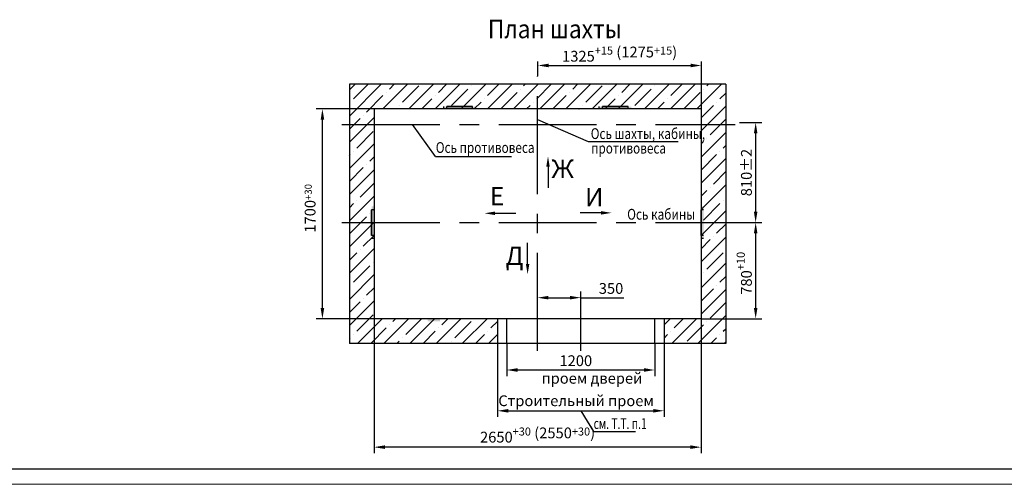
# Model space of a CAD drawing. Units: millimetres. Extents: x -376 to 1406, y 0 to 420.
# Drawn here: x 889 to 1208, y 0 to 151 of the extents above; entities that cross this region are included whole.
import ezdxf
from ezdxf.enums import TextEntityAlignment as Align

# ---------------------------------------------------------------- set-up
doc = ezdxf.new("R2010")
doc.units = ezdxf.units.MM
doc.linetypes.add('CENTER', pattern=[50.8, 31.75, -6.35, 6.35, -6.35])
for name, color, linetype in [('1', 8, 'Continuous'), ('2', 1, 'Continuous'), ('4', 4, 'CENTER')]:
    doc.layers.add(name, color=color, linetype=linetype)
doc.layers.add('ЕСКД_РАЗМЕРЫ', color=152, linetype='Continuous', lineweight=25)
doc.layers.add('ЕСКД_ТОНКИЕ ЛИНИИ', color=3, linetype='Continuous', lineweight=18)
doc.styles.add('GOST', font='GOST_A (SAPR LM)_0.ttf')
doc.styles.add('ГОСТ 2.304', font='txt')
doc.dimstyles.new('STANDARD$0', dxfattribs={"dimtxt": 3.5, "dimasz": 3.5, "dimexe": 2, "dimexo": 0, "dimgap": 1.25, "dimtad": 1, "dimdec": 3, "dimtxsty": 'GOST', "dimcen": 3.5, "dimclrd": 3, "dimclre": 1, "dimclrt": 3, "dimadec": 0, "dimazin": 2, "dimtfac": 1, "dimtdec": 3, "dimtmove": 0, "dimatfit": 3, "dimfxl": 1, "dimtolj": 1, "dimarcsym": 0})
doc.dimstyles.new('ЕСКД$0', dxfattribs={"dimscale": 0, "dimtxt": 3.5, "dimasz": 3.5, "dimexe": 1.25, "dimexo": 0, "dimgap": 1, "dimtad": 1, "dimdec": 3, "dimtxsty": 'ГОСТ 2.304', "dimcen": 0, "dimclrd": 3, "dimclre": 1, "dimclrt": 3, "dimadec": 3, "dimazin": 2, "dimtp": 2e-08, "dimtfac": 0.5, "dimtdec": 4, "dimtmove": 0, "dimatfit": 3, "dimfxl": 1, "dimtolj": 1, "dimarcsym": 1})

# ---------------------------------------------------------------- blocks, each defined once
blk = doc.blocks.new('a2_2')
blk.add_line((20, 5), (589, 5))
at = {"layer": 'ЕСКД_ТОНКИЕ ЛИНИИ', "color": 1}
blk.add_line((0, 0), (594, 0), dxfattribs=at)
at = {"color": 3, "linetype": 'Continuous', "style": 'GOST'}
for tag, height, rotation, width, p, p2 in [('НОМЕР(ВЕРХНИЙ)', 7, 180, 1.127755, (88, 411.5), (22, 411.5)), ('PODP_F', 2.5, 90, 1.184143, (16, 53), (16, 64)), ('PODP_D', 2.5, 90, 1.161942, (19.5, 53), (19.5, 64)), ('FAM_OTD', 3.5, 90, 1.314539, (18.25, 30.96), (18.25, 52)), ('N_OTD', 3.5, 90, 2.09028, (18.25, 6), (18.25, 29)), ('N_izvech', 3.5, 0.0416, 1.399015, (422, 10.75), (443, 10.77)), ('PODP_izm', 3.5, 359.9588, 0.787642, (445, 10.75), (458, 10.74))]:
    blk.add_attdef(tag, text='', height=height, rotation=rotation, dxfattribs=dict(at, width=width)).set_placement(p, p2, align=Align.FIT)
for tag, height, p in [('НОМЕР(НИЖНИЙ)', 7, (524, 12.5)), ('ЛИСТ', 3.5, (584, 9))]:
    blk.add_attdef(tag, text='', height=height, dxfattribs=at).set_placement(p, align=Align.MIDDLE_CENTER)
for tag, width, p, p2 in [('N_izm', 0.512616, (405, 10.75), (410, 10.75)), ('T_izm', 0.820186, (412, 10.75), (420, 10.75)), ('D_izm', 0.820186, (460, 10.75), (468, 10.75))]:
    blk.add_attdef(tag, text='', height=3.5, dxfattribs=dict(at, width=width)).set_placement(p, p2, align=Align.FIT)
blk.add_attdef('ID_DOC', text='', height=3.5, dxfattribs=at).set_placement((403.97, 4.34), align=Align.TOP_LEFT)
blk = doc.blocks.new('*D195')
at = {"layer": '1', "color": 1, "lineweight": -2}
for p, q in [((1003.51, 121.65), (984.76, 121.65)), ((1003.51, 53.65), (984.76, 53.65))]:
    blk.add_line(p, q, dxfattribs=at)
at = {"layer": '1', "color": 3, "lineweight": -2}
blk.add_line((986.76, 57.15), (986.76, 118.15), dxfattribs=at)
at = {"layer": '1', "color": 3}
for points in [[(987.35, 118.15), (986.18, 118.15), (986.76, 121.65)], [(986.18, 57.15), (987.35, 57.15), (986.76, 53.65)]]:
    blk.add_solid(points, dxfattribs=at)
at = {"layer": 'Defpoints', "color": 0}
for p in [(986.76, 121.65), (1003.51, 121.65), (1003.51, 53.65)]:
    blk.add_point(p, dxfattribs=at)
at = {"layer": '1', "color": 3, "linetype": 'Continuous', "insert": (983.76, 89.45), "char_height": 3.5, "attachment_point": 5, "rotation": 90, "style": 'GOST'}
blk.add_mtext('\\A1;\\A2;1700\\H2.275;\\S+30^ ;', dxfattribs=at)
blk = doc.blocks.new('28')
at = {"color": 3}
blk.add_line((5, 0), (15, 0), dxfattribs=at)
blk.add_solid([(5, -0.833333), (5, 0.833333), (0, 0)], dxfattribs=at)
blk = doc.blocks.new('*D196')
at = {"layer": '1', "color": 1, "lineweight": -2}
for p, q in [((1043.51, 45.65), (1043.51, 21.83)), ((1097.51, 45.65), (1097.51, 21.83))]:
    blk.add_line(p, q, dxfattribs=at)
at = {"layer": '1', "color": 3, "lineweight": -2}
blk.add_line((1047.01, 23.83), (1094.01, 23.83), dxfattribs=at)
at = {"layer": '1', "color": 3}
for points in [[(1047.01, 24.41), (1047.01, 23.24), (1043.51, 23.83)], [(1094.01, 23.24), (1094.01, 24.41), (1097.51, 23.83)]]:
    blk.add_solid(points, dxfattribs=at)
at = {"layer": 'Defpoints', "color": 0}
for p in [(1043.51, 45.65), (1097.51, 45.65), (1097.51, 23.83)]:
    blk.add_point(p, dxfattribs=at)
at = {"layer": '1', "color": 3, "linetype": 'Continuous', "insert": (1069, 27.08), "char_height": 3.5, "attachment_point": 5, "style": 'GOST'}
blk.add_mtext('\\A1;Строительный проем', dxfattribs=at)
blk = doc.blocks.new('*D197')
at = {"layer": '1', "color": 1, "lineweight": -2}
for p, q in [((1003.51, 53.65), (1003.51, 10.04)), ((1109.51, 53.65), (1109.51, 10.04))]:
    blk.add_line(p, q, dxfattribs=at)
at = {"layer": '1', "color": 3, "lineweight": -2}
blk.add_line((1106.01, 12.04), (1007.01, 12.04), dxfattribs=at)
at = {"layer": '1', "color": 3}
for points in [[(1007.01, 12.63), (1007.01, 11.46), (1003.51, 12.04)], [(1106.01, 11.46), (1106.01, 12.63), (1109.51, 12.04)]]:
    blk.add_solid(points, dxfattribs=at)
at = {"layer": 'Defpoints', "color": 0}
for p in [(1003.51, 53.65), (1109.51, 53.65), (1003.51, 12.04)]:
    blk.add_point(p, dxfattribs=at)
at = {"layer": '1', "color": 3, "linetype": 'Continuous', "insert": (1056.51, 15.29), "char_height": 3.5, "attachment_point": 5, "style": 'GOST'}
blk.add_mtext('\\A1;2650{\\H0.742857x;\\A2;\\S+30^ ;}\\A2; (2550{\\H0.742857x;\\S+30^ ;})', dxfattribs=at)
blk = doc.blocks.new('*D198')
at = {"layer": '1', "color": 1, "lineweight": -2}
for p, q in [((1056.51, 43.25), (1056.51, 62.49)), ((1070.51, 53.65), (1070.51, 62.49))]:
    blk.add_line(p, q, dxfattribs=at)
at = {"layer": '1', "color": 3, "lineweight": -2}
for p, q in [((1060.01, 60.49), (1067.01, 60.49)), ((1070.51, 60.49), (1084.46, 60.49))]:
    blk.add_line(p, q, dxfattribs=at)
at = {"layer": '1', "color": 3}
for points in [[(1060.01, 61.08), (1060.01, 59.91), (1056.51, 60.49)], [(1067.01, 59.91), (1067.01, 61.08), (1070.51, 60.49)]]:
    blk.add_solid(points, dxfattribs=at)
at = {"layer": 'Defpoints', "color": 0}
for p in [(1070.51, 60.49), (1070.51, 53.65), (1056.51, 43.25)]:
    blk.add_point(p, dxfattribs=at)
at = {"layer": '1', "color": 3, "linetype": 'Continuous', "insert": (1080.33, 63.49), "char_height": 3.5, "attachment_point": 5, "style": 'GOST'}
blk.add_mtext('\\A1;350', dxfattribs=at)
blk = doc.blocks.new('A$C401C24C8')
at = {"color": 1}
for points in [[(10.4, 0), (10.4, 0.8), (0, 0), (0, 0.8)], [(1.04, 0), (1.04, 0.8), (9.36, 0), (9.36, 0.8)]]:
    blk.add_solid(points, dxfattribs=at)
at = {"layer": '1', "color": 1}
for p, q in [((9.36, 0.8), (1.04, 0.8)), ((1.04, 0.8), (9.36, 0.8))]:
    blk.add_line(p, q, dxfattribs=at)
at = {"layer": '4', "color": 1, "linetype": 'CENTER'}
for p, q in [((0, 0), (0, 0.8)), ((1.04, 0), (1.04, 0.8)), ((9.36, 0), (9.36, 0.8)), ((9.36, 0), (9.36, 0.8))]:
    blk.add_line(p, q, dxfattribs=at)
blk = doc.blocks.new('A$C33221922')
at = {"color": 1}
blk.add_solid([(0, 0), (0, 0.8), (4, 0), (4, 0.8)], dxfattribs=at)
blk = doc.blocks.new('*D225')
at = {"color": 1, "linetype": 'Continuous', "lineweight": -2}
for p, q in [((1046.51, 45.65), (1046.51, 35.05)), ((1094.51, 45.65), (1094.51, 35.05))]:
    blk.add_line(p, q, dxfattribs=at)
at = {"color": 3, "linetype": 'Continuous', "lineweight": -2}
blk.add_line((1050.01, 37.05), (1091.01, 37.05), dxfattribs=at)
at = {"color": 3}
for points in [[(1050.01, 37.64), (1050.01, 36.47), (1046.51, 37.05)], [(1091.01, 36.47), (1091.01, 37.64), (1094.51, 37.05)]]:
    blk.add_solid(points, dxfattribs=at)
at = {"layer": 'Defpoints', "color": 0}
for p in [(1046.51, 45.65), (1094.51, 45.65), (1094.51, 37.05)]:
    blk.add_point(p, dxfattribs=at)
at = {"color": 3, "linetype": 'Continuous', "insert": (1068.91, 40.06), "char_height": 3.5, "attachment_point": 5, "style": 'GOST'}
blk.add_mtext('\\A1;1200', dxfattribs=at)
blk = doc.blocks.new('*D226')
at = {"color": 1, "linetype": 'Continuous', "lineweight": -2}
for p, q in [((1056.62, 132.29), (1056.62, 137)), ((1109.62, 121.65), (1109.62, 137))]:
    blk.add_line(p, q, dxfattribs=at)
at = {"color": 3, "linetype": 'Continuous', "lineweight": -2}
blk.add_line((1060.12, 135.75), (1106.12, 135.75), dxfattribs=at)
at = {"color": 3}
for points in [[(1060.12, 136.34), (1060.12, 135.17), (1056.62, 135.75)], [(1106.12, 135.17), (1106.12, 136.34), (1109.62, 135.75)]]:
    blk.add_solid(points, dxfattribs=at)
at = {"layer": 'Defpoints', "color": 0}
for p in [(1109.62, 135.75), (1056.62, 132.29), (1109.62, 121.65)]:
    blk.add_point(p, dxfattribs=at)
at = {"color": 3, "linetype": 'Continuous', "lineweight": 60, "insert": (1083.12, 138.75), "char_height": 3.5, "attachment_point": 5, "style": 'ГОСТ 2.304'}
blk.add_mtext('\\A1;\\A1;1325{\\H2.6;\\A2;\\S+15^ ;}\\A2; (1275{\\H2.6;\\S+15^ ;})', dxfattribs=at)
blk = doc.blocks.new('*D270')
at = {"layer": 'Defpoints', "color": 0}
for p in [(1122, 84.85), (1109.51, 53.65), (1127.22, 53.65)]:
    blk.add_point(p, dxfattribs=at)
at = {"layer": 'ЕСКД_РАЗМЕРЫ', "color": 1, "linetype": 'Continuous', "lineweight": -2}
for p, q in [((1122, 84.85), (1129.22, 84.85)), ((1109.51, 53.65), (1129.22, 53.65))]:
    blk.add_line(p, q, dxfattribs=at)
at = {"layer": 'ЕСКД_РАЗМЕРЫ', "color": 3, "linetype": 'Continuous', "lineweight": -2}
blk.add_line((1127.22, 81.35), (1127.22, 57.15), dxfattribs=at)
at = {"layer": 'ЕСКД_РАЗМЕРЫ', "color": 3}
for points in [[(1127.8, 81.35), (1126.64, 81.35), (1127.22, 84.85)], [(1126.64, 57.15), (1127.8, 57.15), (1127.22, 53.65)]]:
    blk.add_solid(points, dxfattribs=at)
at = {"layer": 'ЕСКД_РАЗМЕРЫ', "color": 3, "linetype": 'Continuous', "insert": (1124.22, 68.4), "char_height": 3.5, "attachment_point": 5, "rotation": 90, "style": 'GOST'}
blk.add_mtext('\\A1;\\A1;780\\H2.625;\\A2;\\S+10^ ;', dxfattribs=at)
blk = doc.blocks.new('*D271')
at = {"layer": 'Defpoints', "color": 0}
for p in [(1122, 117.25), (1122, 84.85), (1127.22, 84.85)]:
    blk.add_point(p, dxfattribs=at)
at = {"layer": 'ЕСКД_РАЗМЕРЫ', "color": 1, "linetype": 'Continuous', "lineweight": -2}
for p, q in [((1122, 117.25), (1129.22, 117.25)), ((1122, 84.85), (1129.22, 84.85))]:
    blk.add_line(p, q, dxfattribs=at)
at = {"layer": 'ЕСКД_РАЗМЕРЫ', "color": 3, "linetype": 'Continuous', "lineweight": -2}
blk.add_line((1127.22, 113.75), (1127.22, 88.35), dxfattribs=at)
at = {"layer": 'ЕСКД_РАЗМЕРЫ', "color": 3}
for points in [[(1127.8, 113.75), (1126.64, 113.75), (1127.22, 117.25)], [(1126.64, 88.35), (1127.8, 88.35), (1127.22, 84.85)]]:
    blk.add_solid(points, dxfattribs=at)
at = {"layer": 'ЕСКД_РАЗМЕРЫ', "color": 3, "linetype": 'Continuous', "insert": (1124.22, 101.05), "char_height": 3.5, "attachment_point": 5, "rotation": 90, "style": 'GOST'}
blk.add_mtext('\\A1;\\A1;810%%p2', dxfattribs=at)

msp = doc.modelspace()

# ---------------------------------------------------------------- hatches: boundary and pattern name
h = msp.add_hatch()
h.set_pattern_fill('ANSI35', color=1, scale=24, style=0)
h.set_pattern_definition([(45, (1165.47, -330.115), (-4.24264, 4.24264), []), (45, (1169.7126, -330.115), (-4.24264, 4.24264), [7.5, -1.5, 0, -1.5])])
h.paths.add_polyline_path([(995.5106975, 129.652738), (995.5106975, 117.652738), (1003.5106975, 117.652738), (1003.5106975, 121.652738), (1056.5106975, 121.652738), (1056.5106975, 129.652738)])
h.paths.add_polyline_path([(1056.5106975, 129.652738), (1056.5106975, 121.652738), (1109.5106975, 121.652738), (1109.5106975, 117.652738), (1117.5106975, 117.652738), (1117.5106975, 129.652738)])
h.paths.add_polyline_path([(1117.5106975, 117.652738), (1109.5106975, 117.652738), (1109.5106975, 87.252738), (1117.5106975, 87.252738)])
h.paths.add_polyline_path([(1117.5106975, 87.252738), (1109.5106975, 87.252738), (1109.5106975, 53.652738), (1097.5106975, 53.652738), (1097.5106975, 45.652738), (1117.5106975, 45.652738)])
h.paths.add_polyline_path([(1003.5106975, 117.652738), (995.5106975, 117.652738), (995.5106975, 87.252738), (1003.5106975, 87.252738)])
h.paths.add_polyline_path([(1003.5106975, 87.252738), (995.5106975, 87.252738), (995.5106975, 45.652738), (1018.5106975, 45.652738), (1043.5106975, 45.652738), (1043.5106975, 53.652738), (1018.5106975, 53.652738), (1003.5106975, 53.652738)])

# ---------------------------------------------------------------- linework, layer by layer
at = {"color": 7}
for p, q in [((1117.5106975, 129.652738), (995.5106975, 129.652738)), ((995.5106975, 129.652738), (995.5106975, 45.652738)), ((1117.5106975, 129.652738), (1117.5106975, 45.652738)), ((1109.5106975, 121.652738), (1003.5106975, 121.652738)), ((1003.5106975, 121.652738), (1003.5106975, 53.652738)), ((1109.5106975, 121.652738), (1109.5106975, 53.652738)), ((1018.5106975, 53.652738), (1003.5106975, 53.652738)), ((1109.5106975, 53.652738), (1066.5106975, 53.652738)), ((1018.5106975, 45.652738), (995.5106975, 45.652738)), ((1117.5106975, 45.652738), (1066.5106975, 45.652738))]:
    msp.add_line(p, q, dxfattribs=at)
at = {"color": 7, "linetype": 'Continuous'}
for p, q in [((1066.5106975, 53.652738), (1018.5106975, 53.652738)), ((1066.5106975, 45.652738), (1018.5106975, 45.652738))]:
    msp.add_line(p, q, dxfattribs=at)
at = {"layer": '1', "color": 3}
for p, q in [((1056.5106975, 118.2927762), (1072.9340013, 111.1401763)), ((1023.4454774, 106.2318924), (1015.9301703, 116.652738)), ((1072.9340013, 111.1401763), (1102.1319628, 111.1401763)), ((1023.4454774, 106.2318924), (1048.0866053, 106.2318924)), ((1070.5106975, 23.8250198), (1074.6358956, 17.1070389, -291.1294233)), ((1074.6358956, 17.1070389, -291.1294233), (1088.2163507, 17.1070389, -291.1294233))]:
    msp.add_line(p, q, dxfattribs=at)
at = {"layer": '1', "color": 7}
for p, q in [((1043.5106975, 53.652738), (1043.5106975, 45.652738)), ((1097.5106975, 53.652738), (1097.5106975, 45.652738))]:
    msp.add_line(p, q, dxfattribs=at)
at = {"layer": '2'}
for p, q in [((1046.5106975, 45.652738), (1046.5106975, 53.652738)), ((1094.5106975, 45.652738), (1094.5106975, 53.652738))]:
    msp.add_line(p, q, dxfattribs=at)
at = {"layer": '4'}
for p, q in [((1056.5106975, 43.252738), (1056.5106975, 132.2912168)), ((993.1106975, 116.652738), (1120.5510463, 116.652738)), ((993.1106975, 84.852738), (1122.0033439, 84.852738))]:
    msp.add_line(p, q, dxfattribs=at)
at = {"layer": '4', "linetype": 'CENTER'}
msp.add_line((1070.5106975, 43.252738), (1070.5106975, 62.4335228), dxfattribs=at)

# ---------------------------------------------------------------- block references
msp.add_blockref('a2_2', (811.7813788, 0))
at = {"color": 7, "linetype": 'Continuous'}
msp.add_blockref('A$C33221922', (1020.8306975, 52.8527382), dxfattribs=at)
at = {"layer": '1', "color": 1}
for p in [(1026.1106981, 121.6527393), (1076.5106981, 121.6527393)]:
    msp.add_blockref('A$C401C24C8', p, dxfattribs=at)
at = {"layer": '1', "color": 1, "linetype": 'Continuous', "xscale": 0.68, "yscale": 0.68, "zscale": 0.68}
for p, rotation in [((1059.8962237, 106.3452091), 270), ((1080.4990782, 87.9807298), 180), ((1053.2842569, 68.0527418), 90)]:
    msp.add_blockref('28', p, dxfattribs=dict(at, rotation=rotation))
at = {"layer": '1', "color": 1, "rotation": 90}
for p in [(1003.5106962, 79.6527386), (1110.3106962, 79.6527386)]:
    msp.add_blockref('A$C401C24C8', p, dxfattribs=at)
at = {"layer": '1', "color": 1, "linetype": 'Continuous', "xscale": 0.68, "yscale": 0.68, "zscale": 0.68}
msp.add_blockref('28', (1039.2813079, 87.8370165), dxfattribs=at)

# ---------------------------------------------------------------- texts
at = {"color": 3}
for s, width, p in [('Ось шахты, кабины, ', 0.8, (1073.7500039, 111.9199575)), ('Ось противовеса', 0.8, (1023.5249827, 107.4108391)), (' противовеса', 0.8, (1073.0325445, 107.2047033)), ('Ось кабины', 0.8, (1085.5798545, 85.7791729)), ('см. Т.Т. п.1', 0.7, (1074.6837426, 17.9363839, -291.1294233))]:
    msp.add_text(s, height=3.5, dxfattribs=dict(at, width=width)).set_placement(p)
at = {"color": 3, "linetype": 'Continuous', "style": 'GOST'}
msp.add_text('проем дверей', height=3.5, dxfattribs=at).set_placement((1057.7979461, 32.6092232, 1027.1779818))
at = {"layer": '4', "linetype": 'CENTER', "width": 0.9}
msp.add_text('План шахты', height=6, dxfattribs=at).set_placement((1040.3965419, 144.5955876))
at = {"layer": '4', "linetype": 'CENTER', "style": 'GOST'}
for s, p in [('Ж', (1064.6432573, 101.5087251)), ('Е', (1043.3838063, 92.6333437)), ('И', (1074.8641293, 92.3243897)), ('Д', (1049.0540361, 73.2580554))]:
    msp.add_text(s, height=5.95, dxfattribs=at).set_placement(p, align=Align.MIDDLE)

# ---------------------------------------------------------------- dimensions: what is measured, and where the dimension line sits
at = {"color": 3, "linetype": 'Continuous', "lineweight": 60}
dim = msp.add_linear_dim(base=(1109.6183321, 135.752738), p1=(1056.6183321, 132.2912168), p2=(1109.6183321, 121.652738), text='\\A1;<>{\\H2.6;\\A2;\\S+15^ ;}\\A2; (1275{\\H2.6;\\S+15^ ;})', dimstyle='ЕСКД$0', override={"dimscale": 1, "dimlfac": 25, "dimtfill": 0, "dimtfillclr": 0}, dxfattribs=at)
dim.commit()
dim.dimension.update_dxf_attribs({"geometry": '*D226', "text_midpoint": (1083.1183321, 138.752863)})
at = {"color": 7, "linetype": 'Continuous'}
dim = msp.add_linear_dim(base=(1094.5106975, 37.052738), p1=(1046.5106975, 45.652738), p2=(1094.5106975, 45.652738), dimstyle='STANDARD$0', override={"dimlfac": 25, "dimarcsym": 1}, dxfattribs=at)
dim.commit()
dim.dimension.update_dxf_attribs({"geometry": '*D225', "text_midpoint": (1068.9106975, 37.052738), "dimtype": 160})
at = {"layer": '1'}
dim = msp.add_linear_dim(base=(986.7644983, 121.652738), p1=(1003.5106975, 53.652738), p2=(1003.5106975, 121.652738), angle=90, text='\\A2;<>\\H2.275;\\S+30^ ;', dimstyle='STANDARD$0', override={"dimlfac": 25, "dimtfill": 0, "dimtfillclr": 0}, dxfattribs=at)
dim.commit()
dim.dimension.update_dxf_attribs({"geometry": '*D195', "text_midpoint": (986.7644983, 89.452738), "dimtype": 160})
dim = msp.add_linear_dim(base=(1070.5106975, 60.4931969), p1=(1056.5106975, 43.252738), p2=(1070.5106975, 53.652738), dimstyle='STANDARD$0', override={"dimlfac": 25}, dxfattribs=at)
dim.commit()
dim.dimension.update_dxf_attribs({"geometry": '*D198', "text_midpoint": (1080.3265164, 60.4931969), "dimtype": 160})
for base, p1, p2, text, override, picture, middle in [((1003.5106975, 12.0427684), (1109.5106975, 53.652738), (1003.5106975, 53.652738), '2650{\\H0.742857x;\\A2;\\S+30^ ;}\\A2; (2550{\\H0.742857x;\\S+30^ ;})', {"dimlfac": 25, "dimtfill": 0, "dimtfillclr": 0}, '*D197', (1056.5106975, 12.0427684)), ((1097.5106975, 23.8250198), (1043.5106975, 45.652738), (1097.5106975, 45.652738), 'Строительный проем', {"dimgap": 1, "dimlfac": 25, "dimtfill": 0, "dimtfillclr": 0}, '*D196', (1068.9972359, 23.8250198))]:
    dim = msp.add_linear_dim(base=base, p1=p1, p2=p2, text=text, dimstyle='STANDARD$0', override=override, dxfattribs=at)
    dim.commit()
    dim.dimension.update_dxf_attribs({"geometry": picture, "text_midpoint": middle, "dimtype": 160})
at = {"layer": 'ЕСКД_РАЗМЕРЫ', "color": 7, "linetype": 'Continuous'}
dim = msp.add_linear_dim(base=(1127.2190308, 84.852738), p1=(1122.0033439, 117.252738), p2=(1122.0033439, 84.852738), angle=90, text='\\A1;<>%%p2', dimstyle='STANDARD$0', override={"dimlfac": 25, "dimtfill": 0, "dimtfillclr": 0, "dimarcsym": 1}, dxfattribs=at)
dim.commit()
dim.dimension.update_dxf_attribs({"geometry": '*D271', "text_midpoint": (1124.2156404, 101.052738)})
dim = msp.add_linear_dim(base=(1127.2190308, 53.652738), p1=(1122.0033439, 84.852738), p2=(1109.5106975, 53.652738), angle=90, text='\\A1;<>\\H2.625;\\A2;\\S+10^ ;', dimstyle='STANDARD$0', override={"dimlfac": 25, "dimtfill": 0, "dimtfillclr": 0, "dimarcsym": 1}, dxfattribs=at)
dim.commit()
dim.dimension.update_dxf_attribs({"geometry": '*D270', "text_midpoint": (1127.2190308, 68.402738), "dimtype": 160})

doc.saveas('drawing.dxf')
